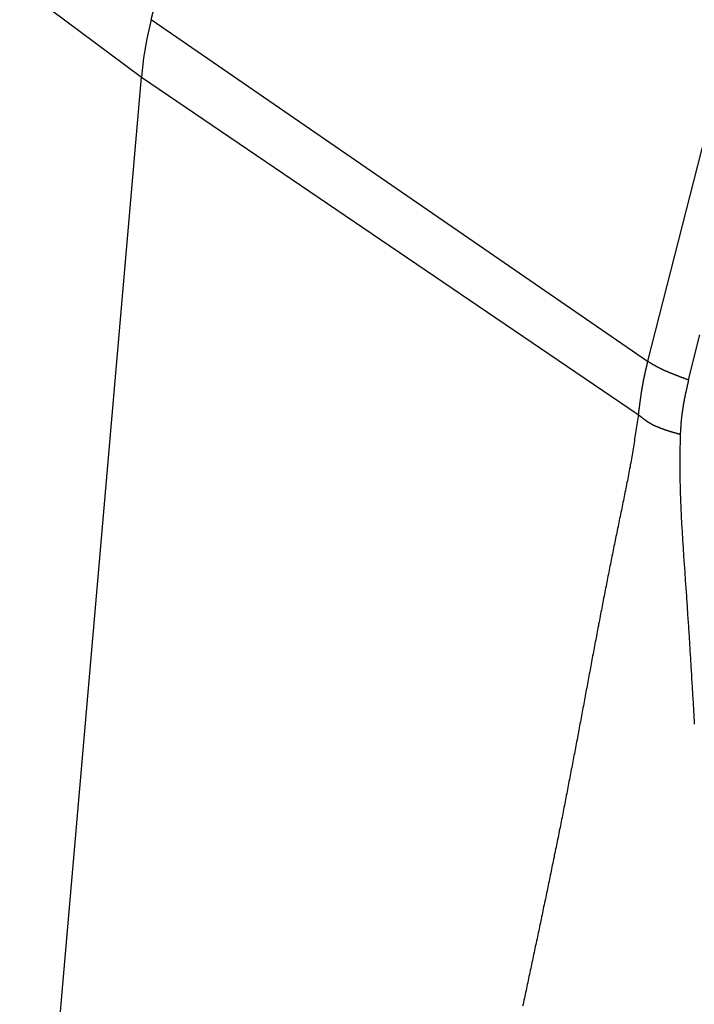
# Model space of a CAD drawing. Units: millimetres. Extents: x 1223 to 1668, y 481 to 796.
# Drawn here: x 1273 to 1281, y 526 to 538 of the extents above; entities that cross this region are included whole.
import ezdxf

# ---------------------------------------------------------------- set-up
doc = ezdxf.new("R2010")
doc.units = ezdxf.units.MM
doc.header["$LTSCALE"] = 65.395
doc.layers.get('0').update_dxf_attribs({"linetype": 'CONTINUOUS', "lineweight": 30})

msp = doc.modelspace()

# ---------------------------------------------------------------- linework, layer by layer
at = {"color": 7, "linetype": 'Continuous'}
for p, q in [((1274.666, 538.246), (1284.151, 575.527)), ((1290.26, 570.944), (1280.858, 533.988)), ((1268.912, 541.734), (1274.544, 537.527)), ((1274.666, 538.246), (1280.858, 533.988)), ((1273.154, 521.481), (1274.544, 537.527)), ((1274.544, 537.527), (1280.741, 533.322)), ((1281.369, 533.755), (1281.511, 534.314))]:
    msp.add_line(p, q, dxfattribs=at)
msp.add_lwpolyline([(1274.666, 538.246), (1274.612, 538.007), (1274.571, 537.768), (1274.544, 537.527)], dxfattribs=at)
at = {"color": 7}
for points in [[(1280.858, 533.988, 0), (1280.857, 533.984, 0), (1280.856, 533.981, 0), (1280.855, 533.977, 0), (1280.855, 533.974, 0), (1280.854, 533.97, 0), (1280.853, 533.967, 0), (1280.852, 533.964, 0), (1280.851, 533.96, 0), (1280.85, 533.957, 0), (1280.85, 533.953, 0), (1280.849, 533.95, 0), (1280.848, 533.946, 0), (1280.847, 533.943, 0), (1280.846, 533.939, 0), (1280.846, 533.936, 0), (1280.845, 533.933, 0), (1280.844, 533.929, 0), (1280.843, 533.926, 0), (1280.843, 533.922, 0), (1280.842, 533.919, 0), (1280.841, 533.915, 0), (1280.84, 533.912, 0), (1280.839, 533.909, 0), (1280.839, 533.905, 0), (1280.838, 533.902, 0), (1280.837, 533.898, 0), (1280.836, 533.895, 0), (1280.835, 533.891, 0), (1280.835, 533.888, 0), (1280.834, 533.884, 0), (1280.833, 533.881, 0), (1280.832, 533.877, 0), (1280.831, 533.874, 0), (1280.831, 533.87, 0), (1280.83, 533.867, 0), (1280.829, 533.863, 0), (1280.828, 533.86, 0), (1280.827, 533.857, 0), (1280.827, 533.853, 0), (1280.826, 533.85, 0), (1280.825, 533.846, 0), (1280.824, 533.843, 0), (1280.824, 533.839, 0), (1280.823, 533.836, 0), (1280.822, 533.833, 0), (1280.821, 533.829, 0), (1280.821, 533.826, 0), (1280.82, 533.822, 0), (1280.819, 533.819, 0), (1280.818, 533.815, 0), (1280.818, 533.812, 0), (1280.817, 533.808, 0), (1280.816, 533.805, 0), (1280.815, 533.801, 0), (1280.814, 533.798, 0), (1280.814, 533.794, 0), (1280.813, 533.791, 0), (1280.812, 533.787, 0), (1280.811, 533.784, 0), (1280.811, 533.78, 0), (1280.81, 533.777, 0), (1280.81, 533.773, 0), (1280.809, 533.77, 0), (1280.808, 533.767, 0), (1280.807, 533.763, 0), (1280.807, 533.76, 0), (1280.806, 533.756, 0), (1280.805, 533.753, 0), (1280.804, 533.749, 0), (1280.804, 533.746, 0), (1280.803, 533.742, 0), (1280.803, 533.739, 0), (1280.802, 533.735, 0), (1280.801, 533.732, 0), (1280.8, 533.728, 0), (1280.8, 533.725, 0), (1280.799, 533.722, 0), (1280.799, 533.718, 0), (1280.798, 533.715, 0), (1280.797, 533.711, 0), (1280.796, 533.708, 0), (1280.796, 533.704, 0), (1280.795, 533.701, 0), (1280.795, 533.697, 0), (1280.794, 533.693, 0), (1280.793, 533.69, 0), (1280.793, 533.686, 0), (1280.792, 533.683, 0), (1280.792, 533.679, 0), (1280.791, 533.676, 0), (1280.79, 533.672, 0), (1280.789, 533.669, 0), (1280.789, 533.665, 0), (1280.789, 533.662, 0), (1280.788, 533.659, 0), (1280.787, 533.655, 0), (1280.787, 533.652, 0), (1280.786, 533.648, 0), (1280.785, 533.645, 0), (1280.785, 533.641, 0), (1280.784, 533.638, 0), (1280.784, 533.634, 0), (1280.783, 533.631, 0), (1280.782, 533.627, 0), (1280.782, 533.624, 0), (1280.782, 533.62, 0), (1280.781, 533.617, 0), (1280.78, 533.613, 0), (1280.78, 533.61, 0), (1280.779, 533.606, 0), (1280.778, 533.603, 0), (1280.778, 533.599, 0), (1280.778, 533.596, 0), (1280.777, 533.592, 0), (1280.777, 533.589, 0), (1280.776, 533.585, 0), (1280.775, 533.582, 0), (1280.775, 533.578, 0), (1280.775, 533.575, 0), (1280.774, 533.571, 0), (1280.773, 533.568, 0), (1280.773, 533.564, 0), (1280.772, 533.56, 0), (1280.772, 533.557, 0), (1280.771, 533.553, 0), (1280.771, 533.55, 0), (1280.77, 533.546, 0), (1280.77, 533.543, 0), (1280.769, 533.539, 0), (1280.769, 533.536, 0), (1280.768, 533.532, 0), (1280.768, 533.529, 0), (1280.767, 533.525, 0), (1280.767, 533.522, 0), (1280.766, 533.518, 0), (1280.766, 533.515, 0), (1280.765, 533.511, 0), (1280.765, 533.508, 0), (1280.764, 533.504, 0), (1280.764, 533.501, 0), (1280.764, 533.497, 0), (1280.763, 533.494, 0), (1280.762, 533.49, 0), (1280.762, 533.487, 0), (1280.761, 533.483, 0), (1280.761, 533.48, 0), (1280.76, 533.476, 0), (1280.76, 533.473, 0), (1280.76, 533.469, 0), (1280.759, 533.466, 0), (1280.759, 533.462, 0), (1280.758, 533.459, 0), (1280.758, 533.455, 0), (1280.757, 533.452, 0), (1280.757, 533.448, 0), (1280.757, 533.445, 0), (1280.756, 533.441, 0), (1280.756, 533.438, 0), (1280.755, 533.434, 0), (1280.755, 533.431, 0), (1280.754, 533.427, 0), (1280.754, 533.424, 0), (1280.753, 533.42, 0), (1280.753, 533.417, 0), (1280.753, 533.413, 0), (1280.752, 533.41, 0), (1280.752, 533.406, 0), (1280.751, 533.402, 0), (1280.751, 533.399, 0), (1280.75, 533.395, 0), (1280.75, 533.392, 0), (1280.749, 533.388, 0), (1280.749, 533.385, 0), (1280.749, 533.381, 0), (1280.748, 533.378, 0), (1280.748, 533.374, 0), (1280.747, 533.371, 0), (1280.747, 533.367, 0), (1280.746, 533.364, 0), (1280.746, 533.36, 0), (1280.746, 533.357, 0), (1280.745, 533.353, 0), (1280.745, 533.35, 0), (1280.744, 533.346, 0), (1280.744, 533.343, 0), (1280.743, 533.339, 0), (1280.743, 533.336, 0), (1280.742, 533.332, 0), (1280.742, 533.329, 0), (1280.742, 533.325, 0), (1280.741, 533.322, 0)], [(1280.858, 533.988, 0), (1280.861, 533.986, 0), (1280.863, 533.985, 0), (1280.865, 533.983, 0), (1280.868, 533.982, 0), (1280.871, 533.98, 0), (1280.873, 533.979, 0), (1280.875, 533.977, 0), (1280.878, 533.976, 0), (1280.881, 533.974, 0), (1280.883, 533.973, 0), (1280.886, 533.971, 0), (1280.888, 533.97, 0), (1280.891, 533.968, 0), (1280.893, 533.966, 0), (1280.896, 533.965, 0), (1280.898, 533.963, 0), (1280.901, 533.962, 0), (1280.904, 533.96, 0), (1280.906, 533.959, 0), (1280.908, 533.957, 0), (1280.911, 533.956, 0), (1280.914, 533.954, 0), (1280.916, 533.953, 0), (1280.918, 533.952, 0), (1280.921, 533.95, 0), (1280.924, 533.948, 0), (1280.926, 533.947, 0), (1280.929, 533.945, 0), (1280.931, 533.944, 0), (1280.934, 533.942, 0), (1280.936, 533.941, 0), (1280.939, 533.94, 0), (1280.942, 533.938, 0), (1280.944, 533.937, 0), (1280.947, 533.935, 0), (1280.949, 533.934, 0), (1280.952, 533.932, 0), (1280.954, 533.931, 0), (1280.957, 533.93, 0), (1280.96, 533.928, 0), (1280.962, 533.927, 0), (1280.965, 533.925, 0), (1280.967, 533.924, 0), (1280.97, 533.922, 0), (1280.972, 533.921, 0), (1280.975, 533.92, 0), (1280.978, 533.918, 0), (1280.98, 533.917, 0), (1280.983, 533.916, 0), (1280.986, 533.914, 0), (1280.988, 533.913, 0), (1280.99, 533.911, 0), (1280.993, 533.91, 0), (1280.996, 533.909, 0), (1280.998, 533.907, 0), (1281.001, 533.906, 0), (1281.004, 533.905, 0), (1281.006, 533.903, 0), (1281.009, 533.902, 0), (1281.012, 533.901, 0), (1281.014, 533.899, 0), (1281.017, 533.898, 0), (1281.019, 533.897, 0), (1281.022, 533.895, 0), (1281.025, 533.894, 0), (1281.027, 533.893, 0), (1281.03, 533.891, 0), (1281.033, 533.89, 0), (1281.036, 533.889, 0), (1281.038, 533.888, 0), (1281.041, 533.887, 0), (1281.044, 533.885, 0), (1281.046, 533.884, 0), (1281.049, 533.883, 0), (1281.051, 533.881, 0), (1281.054, 533.88, 0), (1281.057, 533.879, 0), (1281.059, 533.878, 0), (1281.062, 533.877, 0), (1281.065, 533.875, 0), (1281.068, 533.874, 0), (1281.07, 533.873, 0), (1281.073, 533.872, 0), (1281.076, 533.87, 0), (1281.078, 533.869, 0), (1281.081, 533.868, 0), (1281.084, 533.867, 0), (1281.087, 533.866, 0), (1281.089, 533.865, 0), (1281.092, 533.863, 0), (1281.094, 533.862, 0), (1281.097, 533.861, 0), (1281.1, 533.86, 0), (1281.103, 533.859, 0), (1281.105, 533.858, 0), (1281.108, 533.856, 0), (1281.111, 533.855, 0), (1281.113, 533.854, 0), (1281.116, 533.853, 0), (1281.119, 533.852, 0), (1281.122, 533.851, 0), (1281.124, 533.85, 0), (1281.127, 533.848, 0), (1281.13, 533.847, 0), (1281.133, 533.846, 0), (1281.135, 533.845, 0), (1281.138, 533.844, 0), (1281.141, 533.843, 0), (1281.144, 533.842, 0), (1281.146, 533.841, 0), (1281.149, 533.84, 0), (1281.152, 533.838, 0), (1281.155, 533.837, 0), (1281.157, 533.836, 0), (1281.16, 533.835, 0), (1281.163, 533.834, 0), (1281.166, 533.833, 0), (1281.168, 533.832, 0), (1281.171, 533.83, 0), (1281.173, 533.83, 0), (1281.176, 533.828, 0), (1281.179, 533.827, 0), (1281.182, 533.826, 0), (1281.184, 533.825, 0), (1281.187, 533.824, 0), (1281.19, 533.823, 0), (1281.193, 533.822, 0), (1281.195, 533.821, 0), (1281.198, 533.82, 0), (1281.201, 533.819, 0), (1281.204, 533.818, 0), (1281.206, 533.816, 0), (1281.209, 533.816, 0), (1281.212, 533.814, 0), (1281.215, 533.813, 0), (1281.217, 533.812, 0), (1281.22, 533.811, 0), (1281.223, 533.81, 0), (1281.226, 533.809, 0), (1281.228, 533.808, 0), (1281.231, 533.807, 0), (1281.234, 533.806, 0), (1281.237, 533.805, 0), (1281.239, 533.804, 0), (1281.242, 533.803, 0), (1281.245, 533.801, 0), (1281.248, 533.801, 0), (1281.25, 533.8, 0), (1281.253, 533.798, 0), (1281.256, 533.798, 0), (1281.259, 533.797, 0), (1281.261, 533.795, 0), (1281.264, 533.794, 0), (1281.267, 533.793, 0), (1281.27, 533.792, 0), (1281.273, 533.791, 0), (1281.275, 533.79, 0), (1281.278, 533.789, 0), (1281.281, 533.788, 0), (1281.284, 533.787, 0), (1281.286, 533.786, 0), (1281.289, 533.785, 0), (1281.292, 533.784, 0), (1281.295, 533.783, 0), (1281.297, 533.782, 0), (1281.3, 533.781, 0), (1281.303, 533.78, 0), (1281.306, 533.779, 0), (1281.308, 533.778, 0), (1281.311, 533.777, 0), (1281.314, 533.776, 0), (1281.317, 533.775, 0), (1281.319, 533.774, 0), (1281.322, 533.772, 0), (1281.325, 533.772, 0), (1281.328, 533.771, 0), (1281.331, 533.769, 0), (1281.333, 533.769, 0), (1281.336, 533.768, 0), (1281.339, 533.766, 0), (1281.342, 533.765, 0), (1281.344, 533.765, 0), (1281.347, 533.763, 0), (1281.35, 533.762, 0), (1281.353, 533.762, 0), (1281.355, 533.76, 0), (1281.358, 533.759, 0), (1281.361, 533.758, 0), (1281.364, 533.757, 0), (1281.366, 533.756, 0), (1281.369, 533.755, 0)], [(1281.369, 533.755, 0), (1281.368, 533.752, 0), (1281.367, 533.748, 0), (1281.367, 533.745, 0), (1281.366, 533.741, 0), (1281.365, 533.738, 0), (1281.364, 533.734, 0), (1281.364, 533.731, 0), (1281.363, 533.727, 0), (1281.362, 533.724, 0), (1281.361, 533.72, 0), (1281.36, 533.717, 0), (1281.359, 533.713, 0), (1281.358, 533.71, 0), (1281.358, 533.706, 0), (1281.357, 533.703, 0), (1281.356, 533.699, 0), (1281.355, 533.696, 0), (1281.354, 533.692, 0), (1281.353, 533.689, 0), (1281.353, 533.685, 0), (1281.352, 533.682, 0), (1281.351, 533.678, 0), (1281.35, 533.675, 0), (1281.349, 533.671, 0), (1281.349, 533.668, 0), (1281.348, 533.664, 0), (1281.347, 533.661, 0), (1281.346, 533.657, 0), (1281.346, 533.654, 0), (1281.345, 533.65, 0), (1281.344, 533.647, 0), (1281.343, 533.643, 0), (1281.342, 533.639, 0), (1281.342, 533.636, 0), (1281.341, 533.632, 0), (1281.34, 533.629, 0), (1281.339, 533.625, 0), (1281.339, 533.622, 0), (1281.338, 533.618, 0), (1281.337, 533.615, 0), (1281.336, 533.611, 0), (1281.335, 533.608, 0), (1281.335, 533.604, 0), (1281.334, 533.601, 0), (1281.333, 533.597, 0), (1281.332, 533.594, 0), (1281.331, 533.59, 0), (1281.331, 533.587, 0), (1281.33, 533.583, 0), (1281.329, 533.58, 0), (1281.328, 533.576, 0), (1281.328, 533.573, 0), (1281.327, 533.569, 0), (1281.326, 533.565, 0), (1281.325, 533.562, 0), (1281.325, 533.558, 0), (1281.324, 533.555, 0), (1281.323, 533.551, 0), (1281.323, 533.548, 0), (1281.322, 533.544, 0), (1281.321, 533.541, 0), (1281.321, 533.537, 0), (1281.32, 533.534, 0), (1281.319, 533.53, 0), (1281.318, 533.527, 0), (1281.317, 533.523, 0), (1281.317, 533.52, 0), (1281.316, 533.516, 0), (1281.315, 533.513, 0), (1281.315, 533.509, 0), (1281.314, 533.506, 0), (1281.313, 533.502, 0), (1281.313, 533.499, 0), (1281.312, 533.495, 0), (1281.311, 533.492, 0), (1281.311, 533.488, 0), (1281.31, 533.484, 0), (1281.31, 533.481, 0), (1281.309, 533.477, 0), (1281.308, 533.474, 0), (1281.307, 533.47, 0), (1281.307, 533.467, 0), (1281.306, 533.463, 0), (1281.306, 533.46, 0), (1281.305, 533.456, 0), (1281.304, 533.453, 0), (1281.303, 533.449, 0), (1281.303, 533.446, 0), (1281.303, 533.442, 0), (1281.302, 533.438, 0), (1281.301, 533.435, 0), (1281.3, 533.431, 0), (1281.3, 533.428, 0), (1281.299, 533.424, 0), (1281.299, 533.42, 0), (1281.298, 533.417, 0), (1281.298, 533.413, 0), (1281.297, 533.41, 0), (1281.296, 533.406, 0), (1281.296, 533.402, 0), (1281.295, 533.399, 0), (1281.295, 533.395, 0), (1281.294, 533.392, 0), (1281.294, 533.388, 0), (1281.293, 533.385, 0), (1281.292, 533.381, 0), (1281.292, 533.378, 0), (1281.292, 533.374, 0), (1281.291, 533.37, 0), (1281.291, 533.367, 0), (1281.29, 533.363, 0), (1281.289, 533.36, 0), (1281.289, 533.356, 0), (1281.288, 533.353, 0), (1281.288, 533.349, 0), (1281.288, 533.345, 0), (1281.287, 533.342, 0), (1281.287, 533.338, 0), (1281.286, 533.335, 0), (1281.286, 533.331, 0), (1281.285, 533.328, 0), (1281.285, 533.324, 0), (1281.285, 533.321, 0), (1281.284, 533.317, 0), (1281.284, 533.313, 0), (1281.283, 533.31, 0), (1281.283, 533.306, 0), (1281.282, 533.303, 0), (1281.282, 533.299, 0), (1281.281, 533.296, 0), (1281.281, 533.292, 0), (1281.281, 533.288, 0), (1281.28, 533.285, 0), (1281.28, 533.281, 0), (1281.279, 533.278, 0), (1281.279, 533.274, 0), (1281.279, 533.27, 0), (1281.278, 533.267, 0), (1281.278, 533.263, 0), (1281.277, 533.26, 0), (1281.277, 533.256, 0), (1281.277, 533.253, 0), (1281.277, 533.249, 0), (1281.276, 533.245, 0), (1281.276, 533.242, 0), (1281.276, 533.238, 0), (1281.275, 533.235, 0), (1281.275, 533.231, 0), (1281.275, 533.227, 0), (1281.274, 533.224, 0), (1281.274, 533.22, 0), (1281.274, 533.217, 0), (1281.274, 533.213, 0), (1281.273, 533.21, 0), (1281.273, 533.206, 0), (1281.273, 533.202, 0), (1281.272, 533.199, 0), (1281.272, 533.195, 0), (1281.272, 533.192, 0), (1281.271, 533.188, 0), (1281.271, 533.184, 0), (1281.271, 533.181, 0), (1281.271, 533.177, 0), (1281.27, 533.174, 0), (1281.27, 533.17, 0), (1281.27, 533.166, 0), (1281.27, 533.163, 0), (1281.27, 533.159, 0), (1281.269, 533.156, 0), (1281.269, 533.152, 0), (1281.269, 533.148, 0), (1281.268, 533.145, 0), (1281.268, 533.141, 0), (1281.268, 533.138, 0), (1281.268, 533.134, 0), (1281.267, 533.131, 0), (1281.267, 533.127, 0), (1281.267, 533.123, 0), (1281.267, 533.12, 0), (1281.267, 533.116, 0), (1281.267, 533.113, 0), (1281.266, 533.109, 0), (1281.266, 533.105, 0), (1281.266, 533.102, 0), (1281.266, 533.098, 0), (1281.265, 533.095, 0), (1281.265, 533.091, 0), (1281.265, 533.087, 0), (1281.264, 533.084, 0), (1281.264, 533.08, 0), (1281.264, 533.077, 0)], [(1280.741, 533.322, 0), (1280.738, 533.297, 0), (1280.734, 533.272, 0), (1280.73, 533.247, 0), (1280.727, 533.222, 0), (1280.723, 533.196, 0), (1280.719, 533.171, 0), (1280.716, 533.146, 0), (1280.712, 533.121, 0), (1280.708, 533.096, 0), (1280.704, 533.071, 0), (1280.7, 533.046, 0), (1280.696, 533.021, 0), (1280.693, 532.996, 0), (1280.689, 532.971, 0), (1280.685, 532.946, 0), (1280.681, 532.921, 0), (1280.677, 532.896, 0), (1280.673, 532.871, 0), (1280.669, 532.846, 0), (1280.664, 532.821, 0), (1280.66, 532.796, 0), (1280.656, 532.771, 0), (1280.651, 532.746, 0), (1280.647, 532.722, 0), (1280.642, 532.697, 0), (1280.638, 532.672, 0), (1280.633, 532.647, 0), (1280.629, 532.622, 0), (1280.624, 532.597, 0), (1280.619, 532.572, 0), (1280.614, 532.547, 0), (1280.61, 532.522, 0), (1280.605, 532.497, 0), (1280.6, 532.473, 0), (1280.595, 532.448, 0), (1280.59, 532.423, 0), (1280.585, 532.398, 0), (1280.581, 532.373, 0), (1280.575, 532.349, 0), (1280.57, 532.324, 0), (1280.565, 532.299, 0), (1280.56, 532.274, 0), (1280.555, 532.249, 0), (1280.55, 532.224, 0), (1280.545, 532.2, 0), (1280.54, 532.175, 0), (1280.535, 532.15, 0), (1280.53, 532.125, 0), (1280.525, 532.101, 0), (1280.519, 532.076, 0), (1280.515, 532.051, 0), (1280.509, 532.026, 0), (1280.504, 532.001, 0), (1280.499, 531.976, 0), (1280.494, 531.952, 0), (1280.489, 531.927, 0), (1280.484, 531.902, 0), (1280.479, 531.878, 0), (1280.473, 531.853, 0), (1280.469, 531.828, 0), (1280.463, 531.803, 0), (1280.458, 531.779, 0), (1280.453, 531.753, 0), (1280.448, 531.729, 0), (1280.443, 531.704, 0), (1280.438, 531.679, 0), (1280.433, 531.654, 0), (1280.428, 531.63, 0), (1280.423, 531.605, 0), (1280.418, 531.58, 0), (1280.413, 531.555, 0), (1280.408, 531.531, 0), (1280.403, 531.506, 0), (1280.397, 531.48, 0), (1280.393, 531.456, 0), (1280.388, 531.431, 0), (1280.383, 531.406, 0), (1280.378, 531.381, 0), (1280.373, 531.357, 0), (1280.368, 531.332, 0), (1280.363, 531.307, 0), (1280.358, 531.282, 0), (1280.353, 531.257, 0), (1280.348, 531.233, 0), (1280.343, 531.207, 0), (1280.339, 531.183, 0), (1280.334, 531.158, 0), (1280.329, 531.133, 0), (1280.324, 531.108, 0), (1280.319, 531.083, 0), (1280.314, 531.059, 0), (1280.309, 531.034, 0), (1280.304, 531.009, 0), (1280.3, 530.984, 0), (1280.295, 530.959, 0), (1280.29, 530.934, 0), (1280.286, 530.909, 0), (1280.281, 530.884, 0), (1280.276, 530.86, 0), (1280.271, 530.835, 0), (1280.266, 530.81, 0), (1280.261, 530.785, 0), (1280.257, 530.76, 0), (1280.252, 530.735, 0), (1280.247, 530.711, 0), (1280.243, 530.686, 0), (1280.238, 530.661, 0), (1280.233, 530.636, 0), (1280.228, 530.611, 0), (1280.224, 530.586, 0), (1280.219, 530.561, 0), (1280.214, 530.536, 0), (1280.21, 530.511, 0), (1280.205, 530.487, 0), (1280.2, 530.462, 0), (1280.196, 530.437, 0), (1280.191, 530.412, 0), (1280.186, 530.387, 0), (1280.182, 530.362, 0), (1280.177, 530.338, 0), (1280.172, 530.313, 0), (1280.167, 530.288, 0), (1280.163, 530.263, 0), (1280.158, 530.238, 0), (1280.153, 530.213, 0), (1280.149, 530.188, 0), (1280.144, 530.163, 0), (1280.14, 530.138, 0), (1280.135, 530.113, 0), (1280.13, 530.089, 0), (1280.126, 530.064, 0), (1280.121, 530.039, 0), (1280.117, 530.014, 0), (1280.112, 529.989, 0), (1280.107, 529.964, 0), (1280.103, 529.939, 0), (1280.098, 529.914, 0), (1280.093, 529.889, 0), (1280.088, 529.865, 0), (1280.084, 529.84, 0), (1280.079, 529.815, 0), (1280.074, 529.79, 0), (1280.07, 529.765, 0), (1280.065, 529.74, 0), (1280.061, 529.715, 0), (1280.056, 529.691, 0), (1280.051, 529.666, 0), (1280.047, 529.641, 0), (1280.042, 529.616, 0), (1280.038, 529.591, 0), (1280.033, 529.566, 0), (1280.028, 529.541, 0), (1280.024, 529.516, 0), (1280.019, 529.491, 0), (1280.014, 529.467, 0), (1280.009, 529.442, 0), (1280.005, 529.417, 0), (1280, 529.392, 0), (1279.995, 529.367, 0), (1279.991, 529.342, 0), (1279.986, 529.317, 0), (1279.981, 529.293, 0), (1279.977, 529.267, 0), (1279.972, 529.242, 0), (1279.967, 529.218, 0), (1279.963, 529.193, 0), (1279.958, 529.168, 0), (1279.953, 529.143, 0), (1279.948, 529.118, 0), (1279.944, 529.093, 0), (1279.939, 529.069, 0), (1279.934, 529.044, 0), (1279.93, 529.019, 0), (1279.925, 528.994, 0), (1279.92, 528.969, 0), (1279.915, 528.944, 0), (1279.911, 528.919, 0), (1279.906, 528.894, 0), (1279.901, 528.87, 0), (1279.896, 528.845, 0), (1279.891, 528.82, 0), (1279.887, 528.795, 0), (1279.882, 528.77, 0), (1279.877, 528.745, 0), (1279.872, 528.721, 0), (1279.867, 528.696, 0), (1279.862, 528.671, 0), (1279.858, 528.646, 0), (1279.853, 528.621, 0), (1279.848, 528.596, 0), (1279.843, 528.571, 0), (1279.838, 528.547, 0), (1279.833, 528.522, 0), (1279.829, 528.497, 0), (1279.824, 528.472, 0), (1279.819, 528.447, 0), (1279.814, 528.423, 0), (1279.809, 528.398, 0), (1279.804, 528.373, 0), (1279.799, 528.348, 0), (1279.794, 528.323, 0), (1279.79, 528.298, 0), (1279.784, 528.273, 0), (1279.779, 528.249, 0), (1279.775, 528.224, 0), (1279.77, 528.199, 0), (1279.765, 528.174, 0), (1279.76, 528.149, 0), (1279.755, 528.125, 0), (1279.75, 528.1, 0), (1279.745, 528.075, 0), (1279.74, 528.05, 0), (1279.735, 528.025, 0), (1279.73, 528, 0), (1279.725, 527.976, 0), (1279.72, 527.951, 0), (1279.715, 527.926, 0), (1279.71, 527.901, 0), (1279.704, 527.877, 0), (1279.7, 527.852, 0), (1279.694, 527.827, 0), (1279.69, 527.802, 0), (1279.684, 527.777, 0), (1279.679, 527.752, 0), (1279.674, 527.728, 0), (1279.669, 527.703, 0), (1279.664, 527.678, 0), (1279.659, 527.653, 0), (1279.654, 527.629, 0), (1279.649, 527.604, 0), (1279.644, 527.579, 0), (1279.639, 527.554, 0), (1279.633, 527.529, 0), (1279.629, 527.504, 0), (1279.623, 527.48, 0), (1279.618, 527.455, 0), (1279.613, 527.43, 0), (1279.608, 527.405, 0), (1279.603, 527.381, 0), (1279.598, 527.356, 0), (1279.593, 527.331, 0), (1279.587, 527.306, 0), (1279.582, 527.281, 0), (1279.577, 527.256, 0), (1279.572, 527.232, 0), (1279.567, 527.207, 0), (1279.561, 527.182, 0), (1279.556, 527.158, 0), (1279.551, 527.133, 0), (1279.546, 527.108, 0), (1279.541, 527.083, 0), (1279.535, 527.058, 0), (1279.53, 527.033, 0), (1279.525, 527.009, 0), (1279.52, 526.984, 0), (1279.515, 526.959, 0), (1279.51, 526.935, 0), (1279.504, 526.91, 0), (1279.499, 526.885, 0), (1279.494, 526.86, 0), (1279.488, 526.835, 0), (1279.483, 526.81, 0), (1279.478, 526.786, 0), (1279.473, 526.761, 0), (1279.468, 526.736, 0), (1279.463, 526.712, 0), (1279.457, 526.687, 0), (1279.452, 526.662, 0), (1279.447, 526.637, 0), (1279.442, 526.613, 0), (1279.436, 526.588, 0), (1279.431, 526.563, 0), (1279.426, 526.538, 0), (1279.42, 526.513, 0), (1279.415, 526.489, 0), (1279.41, 526.464, 0), (1279.405, 526.439, 0), (1279.399, 526.415, 0), (1279.394, 526.39, 0), (1279.389, 526.365, 0), (1279.384, 526.34, 0), (1279.378, 526.315, 0), (1279.373, 526.291, 0), (1279.368, 526.266, 0), (1279.363, 526.241, 0), (1279.357, 526.216, 0), (1279.352, 526.192, 0), (1279.347, 526.167, 0), (1279.341, 526.142, 0), (1279.336, 526.117, 0), (1279.331, 526.092, 0), (1279.326, 526.068, 0), (1279.32, 526.043, 0), (1279.315, 526.018, 0), (1279.31, 525.994, 0), (1279.305, 525.969, 0), (1279.299, 525.944, 0)], [(1280.741, 533.322, 0), (1280.744, 533.32, 0), (1280.746, 533.318, 0), (1280.748, 533.316, 0), (1280.751, 533.314, 0), (1280.753, 533.312, 0), (1280.756, 533.31, 0), (1280.758, 533.308, 0), (1280.76, 533.306, 0), (1280.763, 533.304, 0), (1280.765, 533.302, 0), (1280.767, 533.3, 0), (1280.77, 533.298, 0), (1280.772, 533.297, 0), (1280.775, 533.295, 0), (1280.777, 533.293, 0), (1280.779, 533.291, 0), (1280.782, 533.289, 0), (1280.784, 533.287, 0), (1280.786, 533.285, 0), (1280.789, 533.283, 0), (1280.791, 533.281, 0), (1280.794, 533.28, 0), (1280.796, 533.278, 0), (1280.799, 533.276, 0), (1280.801, 533.274, 0), (1280.803, 533.272, 0), (1280.806, 533.27, 0), (1280.808, 533.268, 0), (1280.81, 533.266, 0), (1280.813, 533.265, 0), (1280.816, 533.263, 0), (1280.818, 533.261, 0), (1280.821, 533.259, 0), (1280.823, 533.258, 0), (1280.825, 533.255, 0), (1280.828, 533.254, 0), (1280.83, 533.252, 0), (1280.833, 533.25, 0), (1280.836, 533.248, 0), (1280.838, 533.247, 0), (1280.84, 533.245, 0), (1280.843, 533.243, 0), (1280.845, 533.241, 0), (1280.848, 533.24, 0), (1280.85, 533.238, 0), (1280.853, 533.237, 0), (1280.855, 533.235, 0), (1280.858, 533.233, 0), (1280.861, 533.232, 0), (1280.863, 533.23, 0), (1280.866, 533.228, 0), (1280.868, 533.226, 0), (1280.871, 533.225, 0), (1280.874, 533.223, 0), (1280.876, 533.222, 0), (1280.879, 533.22, 0), (1280.881, 533.219, 0), (1280.884, 533.217, 0), (1280.886, 533.216, 0), (1280.889, 533.214, 0), (1280.892, 533.212, 0), (1280.894, 533.211, 0), (1280.897, 533.21, 0), (1280.9, 533.208, 0), (1280.903, 533.207, 0), (1280.905, 533.205, 0), (1280.908, 533.204, 0), (1280.911, 533.202, 0), (1280.913, 533.201, 0), (1280.916, 533.2, 0), (1280.919, 533.198, 0), (1280.922, 533.197, 0), (1280.924, 533.195, 0), (1280.927, 533.194, 0), (1280.929, 533.193, 0), (1280.933, 533.191, 0), (1280.935, 533.19, 0), (1280.938, 533.189, 0), (1280.94, 533.187, 0), (1280.943, 533.186, 0), (1280.946, 533.185, 0), (1280.949, 533.183, 0), (1280.952, 533.182, 0), (1280.954, 533.181, 0), (1280.957, 533.18, 0), (1280.96, 533.178, 0), (1280.963, 533.177, 0), (1280.965, 533.176, 0), (1280.969, 533.175, 0), (1280.971, 533.173, 0), (1280.974, 533.172, 0), (1280.977, 533.171, 0), (1280.979, 533.17, 0), (1280.983, 533.169, 0), (1280.985, 533.167, 0), (1280.988, 533.166, 0), (1280.991, 533.165, 0), (1280.994, 533.164, 0), (1280.997, 533.163, 0), (1281, 533.162, 0), (1281.002, 533.16, 0), (1281.005, 533.159, 0), (1281.008, 533.158, 0), (1281.011, 533.157, 0), (1281.014, 533.156, 0), (1281.017, 533.155, 0), (1281.019, 533.154, 0), (1281.022, 533.153, 0), (1281.025, 533.151, 0), (1281.028, 533.151, 0), (1281.031, 533.149, 0), (1281.034, 533.148, 0), (1281.037, 533.147, 0), (1281.04, 533.146, 0), (1281.043, 533.145, 0), (1281.045, 533.144, 0), (1281.048, 533.143, 0), (1281.051, 533.142, 0), (1281.054, 533.141, 0), (1281.057, 533.14, 0), (1281.06, 533.139, 0), (1281.063, 533.138, 0), (1281.066, 533.137, 0), (1281.069, 533.136, 0), (1281.071, 533.135, 0), (1281.074, 533.134, 0), (1281.077, 533.133, 0), (1281.08, 533.132, 0), (1281.083, 533.131, 0), (1281.086, 533.13, 0), (1281.089, 533.129, 0), (1281.091, 533.128, 0), (1281.094, 533.127, 0), (1281.098, 533.126, 0), (1281.1, 533.125, 0), (1281.103, 533.124, 0), (1281.106, 533.123, 0), (1281.109, 533.122, 0), (1281.112, 533.122, 0), (1281.115, 533.121, 0), (1281.118, 533.12, 0), (1281.121, 533.119, 0), (1281.123, 533.118, 0), (1281.127, 533.117, 0), (1281.13, 533.116, 0), (1281.132, 533.115, 0), (1281.135, 533.114, 0), (1281.138, 533.113, 0), (1281.141, 533.112, 0), (1281.144, 533.111, 0), (1281.147, 533.111, 0), (1281.15, 533.11, 0), (1281.153, 533.109, 0), (1281.155, 533.108, 0), (1281.159, 533.107, 0), (1281.162, 533.106, 0), (1281.164, 533.105, 0), (1281.167, 533.104, 0), (1281.17, 533.104, 0), (1281.173, 533.103, 0), (1281.176, 533.102, 0), (1281.179, 533.101, 0), (1281.182, 533.1, 0), (1281.185, 533.099, 0), (1281.188, 533.098, 0), (1281.191, 533.097, 0), (1281.194, 533.097, 0), (1281.197, 533.096, 0), (1281.199, 533.095, 0), (1281.202, 533.094, 0), (1281.206, 533.093, 0), (1281.208, 533.093, 0), (1281.211, 533.092, 0), (1281.214, 533.091, 0), (1281.217, 533.09, 0), (1281.22, 533.089, 0), (1281.223, 533.088, 0), (1281.226, 533.087, 0), (1281.229, 533.086, 0), (1281.232, 533.086, 0), (1281.235, 533.085, 0), (1281.238, 533.084, 0), (1281.241, 533.083, 0), (1281.244, 533.083, 0), (1281.246, 533.082, 0), (1281.249, 533.081, 0), (1281.252, 533.08, 0), (1281.255, 533.079, 0), (1281.258, 533.078, 0), (1281.261, 533.078, 0), (1281.264, 533.077, 0)], [(1281.264, 533.077, 0), (1281.263, 533.051, 0), (1281.263, 533.026, 0), (1281.263, 533.001, 0), (1281.262, 532.976, 0), (1281.262, 532.951, 0), (1281.261, 532.926, 0), (1281.261, 532.901, 0), (1281.26, 532.876, 0), (1281.26, 532.85, 0), (1281.26, 532.825, 0), (1281.26, 532.8, 0), (1281.259, 532.775, 0), (1281.259, 532.75, 0), (1281.259, 532.725, 0), (1281.259, 532.7, 0), (1281.259, 532.675, 0), (1281.259, 532.649, 0), (1281.259, 532.624, 0), (1281.259, 532.599, 0), (1281.26, 532.574, 0), (1281.26, 532.549, 0), (1281.26, 532.524, 0), (1281.261, 532.499, 0), (1281.261, 532.474, 0), (1281.262, 532.448, 0), (1281.263, 532.423, 0), (1281.263, 532.398, 0), (1281.264, 532.373, 0), (1281.265, 532.348, 0), (1281.265, 532.323, 0), (1281.266, 532.298, 0), (1281.267, 532.273, 0), (1281.268, 532.248, 0), (1281.269, 532.222, 0), (1281.27, 532.197, 0), (1281.271, 532.172, 0), (1281.272, 532.147, 0), (1281.274, 532.122, 0), (1281.275, 532.097, 0), (1281.276, 532.072, 0), (1281.277, 532.047, 0), (1281.278, 532.022, 0), (1281.28, 531.997, 0), (1281.281, 531.971, 0), (1281.282, 531.946, 0), (1281.284, 531.921, 0), (1281.285, 531.896, 0), (1281.287, 531.871, 0), (1281.288, 531.846, 0), (1281.29, 531.821, 0), (1281.291, 531.796, 0), (1281.293, 531.771, 0), (1281.294, 531.746, 0), (1281.296, 531.721, 0), (1281.298, 531.696, 0), (1281.299, 531.671, 0), (1281.301, 531.645, 0), (1281.303, 531.62, 0), (1281.304, 531.595, 0), (1281.306, 531.57, 0), (1281.307, 531.545, 0), (1281.309, 531.52, 0), (1281.311, 531.495, 0), (1281.313, 531.47, 0), (1281.314, 531.445, 0), (1281.316, 531.419, 0), (1281.318, 531.394, 0), (1281.32, 531.369, 0), (1281.321, 531.344, 0), (1281.323, 531.319, 0), (1281.325, 531.294, 0), (1281.327, 531.269, 0), (1281.328, 531.244, 0), (1281.33, 531.219, 0), (1281.332, 531.194, 0), (1281.334, 531.169, 0), (1281.335, 531.144, 0), (1281.337, 531.119, 0), (1281.339, 531.094, 0), (1281.341, 531.069, 0), (1281.342, 531.043, 0), (1281.344, 531.018, 0), (1281.346, 530.993, 0), (1281.347, 530.968, 0), (1281.349, 530.943, 0), (1281.351, 530.918, 0), (1281.353, 530.893, 0), (1281.354, 530.868, 0), (1281.356, 530.843, 0), (1281.357, 530.818, 0), (1281.359, 530.793, 0), (1281.361, 530.768, 0), (1281.362, 530.743, 0), (1281.364, 530.718, 0), (1281.366, 530.693, 0), (1281.367, 530.667, 0), (1281.369, 530.642, 0), (1281.371, 530.617, 0), (1281.372, 530.592, 0), (1281.374, 530.567, 0), (1281.375, 530.542, 0), (1281.377, 530.517, 0), (1281.378, 530.492, 0), (1281.38, 530.467, 0), (1281.382, 530.442, 0), (1281.383, 530.417, 0), (1281.385, 530.392, 0), (1281.386, 530.367, 0), (1281.388, 530.342, 0), (1281.389, 530.316, 0), (1281.391, 530.291, 0), (1281.392, 530.266, 0), (1281.394, 530.241, 0), (1281.395, 530.216, 0), (1281.397, 530.191, 0), (1281.398, 530.166, 0), (1281.4, 530.14, 0), (1281.401, 530.115, 0), (1281.403, 530.09, 0), (1281.404, 530.065, 0), (1281.406, 530.04, 0), (1281.407, 530.015, 0), (1281.409, 529.99, 0), (1281.41, 529.965, 0), (1281.412, 529.94, 0), (1281.414, 529.915, 0), (1281.415, 529.89, 0), (1281.416, 529.865, 0), (1281.418, 529.84, 0), (1281.419, 529.814, 0), (1281.421, 529.789, 0), (1281.422, 529.764, 0), (1281.424, 529.739, 0), (1281.425, 529.714, 0), (1281.427, 529.689, 0), (1281.428, 529.664, 0), (1281.43, 529.639, 0), (1281.431, 529.614, 0), (1281.433, 529.589, 0), (1281.434, 529.564, 0), (1281.436, 529.539, 0), (1281.437, 529.513, 0), (1281.439, 529.488, 0), (1281.44, 529.463, 0)]]:
    msp.add_polyline3d(points, dxfattribs=at)

doc.saveas('drawing.dxf')
